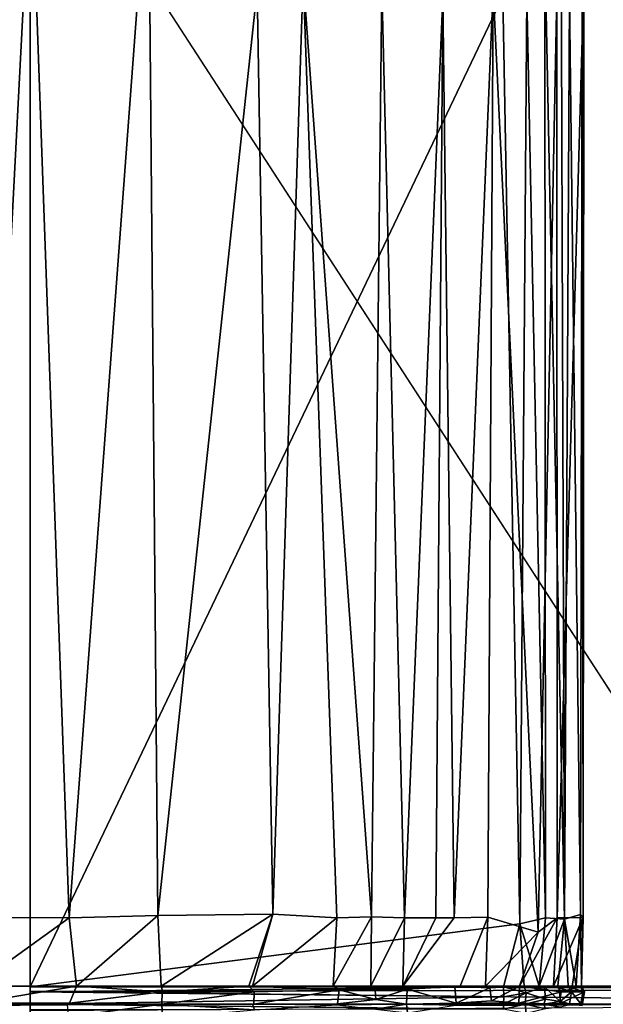
# Model space of a CAD drawing. Extents: x -16.3 to 16.9, y -36.2 to 36.2.
# Drawn here: x -10.4 to -3.7, y 11 to 22.4 of the extents above; entities that cross this region are included whole.
import ezdxf

# ---------------------------------------------------------------- set-up
doc = ezdxf.new("R2010")
doc.units = 0
doc.header["$MEASUREMENT"] = 0
doc.layers.add('SEAT', color=5, linetype='Continuous')

msp = doc.modelspace()

# ---------------------------------------------------------------- linework, layer by layer
at = {"layer": 'SEAT'}
for points, invisible_edges in [([(-15.125, 33.063, 4.479), (15.625, 33.063, 4.49), (15.625, -33.063, 4.479)], 12), ([(15.625, 33.063, 4.49), (-15.125, 33.063, 4.479), (-15.125, -33.063, 4.49)], 12), ([(-15.125, -33.063, 4.49), (-15.125, 33.063, 4.479), (15.625, -33.063, 4.479)], 2), ([(15.625, -33.063, 4.479), (15.625, 33.063, 4.49), (-15.125, -33.063, 4.49)], 2), ([(-10.297, 33.063, 7.633), (-10.297, -33.063, 7.633), (-13.047, 33.063, 7.633)], 2), ([(-10.297, -33.063, 7.633), (-13.047, -33.063, 7.633), (-13.047, 33.063, 7.633)], 12), ([(-10.297, 33.063, 7.633), (16.594, 11, 7.633), (-10.297, -33.063, 7.633)], 3), ([(16.619, 32.945, 7.633), (16.607, 11.202, 7.633), (-10.297, 33.063, 7.633)], 14), ([(-10.297, -10.794, 14.125), (-10.297, 10.795, 14.126), (-10.297, 33.063, 7.633)], 14), ([(-10.297, -33.063, 7.633), (-10.297, -10.794, 14.125), (-10.297, 33.063, 7.633)], 3), ([(-10.297, 24.988, 14.145), (-10.297, 33.063, 7.633), (-10.297, 11.208, 14.118)], 3), ([(16.607, 11.202, 7.633), (16.594, 11, 7.633), (-10.297, 33.063, 7.633)], 15), ([(-10.297, 11.208, 14.118), (-10.297, 33.063, 7.633), (-10.297, 11, 14.124)], 15), ([(-10.297, 33.063, 7.633), (-10.297, 10.795, 14.126), (-10.297, 11, 14.124)], 15), ([(-10.297, 10, 14.151), (-10.297, -10.797, 14.174), (-10.297, 33.063, 7.633)], 14), ([(-10.297, 33.063, 7.633), (-10.297, -10.854, 14.152), (-10.297, -33.063, 7.633)], 3), ([(-10.297, 11.203, 14.174), (-10.297, 33.063, 7.633), (-10.297, 25.037, 14.15)], 3), ([(-10.297, 11.146, 14.153), (-10.297, 10.937, 14.152), (-10.297, 33.063, 7.633)], 15), ([(-10.297, 33.063, 7.633), (-10.297, 10.937, 14.152), (-10.297, 10, 14.151)], 15), ([(-10.297, -10.797, 14.174), (-10.297, -10.854, 14.152), (-10.297, 33.063, 7.633)], 14), ([(-10.297, 33.063, 7.633), (-10.297, 11.203, 14.174), (-10.297, 11.146, 14.153)], 13), ([(-1.874, 12, 15.171), (-10.297, 24.988, 14.145), (-10.297, 11.208, 14.118)], 12), ([(-1.868, 11.209, 15.134), (-1.874, 12, 15.171), (-10.297, 11.208, 14.118)], 2), ([(-5.317, 11.209, 22.75), (-5.386, 12, 22.92), (-5.98, 11.21, 23.878)], 1), ([(-5.386, 12, 22.92), (-5.317, 11.209, 22.75), (-4.995, 12.008, 22.041)], 1), ([(-9.76, 11.209, 25.398), (-10.945, 11.209, 25.331), (-10.951, 11.203, 25.385)], 2), ([(-10.297, 11.208, 14.118), (-10.297, 11, 14.124), (-10.297, 11.149, 14.15)], 1), ([(-8.774, 11.207, 25.313), (-8.779, 11.209, 25.253), (-9.76, 11.209, 25.398)], 1), ([(-8.774, 11.207, 25.313), (-7.763, 11.208, 25.085), (-8.779, 11.209, 25.253)], 12), ([(-4.233, 11.209, 18.729), (-4.627, 11.208, 20.741), (-4.193, 11.208, 18.847)], 12), ([(-4.018, 11.209, 17.636), (-4.233, 11.209, 18.729), (-4.193, 11.208, 18.847)], 2), ([(-10.297, 11, 14.178), (-10.297, 10.937, 14.152), (-10.297, 11.146, 14.153)], 2), ([(-10.297, 11, 14.124), (6.598, 11.012, 16.003), (2.232, 11.008, 15.645)], 1), ([(-10.297, 11, 14.124), (8.321, 11, 16.053), (6.598, 11.012, 16.003)], 12), ([(16.594, 11, 7.633), (16.603, 10.796, 7.633), (-10.297, -33.063, 7.633)], 15), ([(-10.297, 10.928, 14.15), (-10.297, 11, 14.124), (-10.297, 10.795, 14.126)], 2), ([(-8.772, 11, 25.316), (-7.723, 11, 25.072), (-7.724, 11, 25.023)], 2), ([(-7.724, 11, 25.023), (-7.723, 11, 25.072), (-7.458, 11, 24.97)], 1), ([(-7.724, 11, 25.023), (-7.458, 11, 24.97), (-7.346, 11, 24.919)], 2), ([(-7.458, 11, 24.97), (-7.723, 11, 25.072), (-7.21, 11, 24.86)], 2), ([(-7.723, 11, 25.072), (-6.743, 10.995, 24.606), (-7.21, 11, 24.86)], 12), ([(-7.708, 11.003, 25.075), (-7.21, 11, 24.86), (-6.736, 11.006, 24.602)], 1), ([(-7.708, 11.003, 25.075), (-7.458, 11, 24.97), (-7.21, 11, 24.86)], 12), ([(-7.458, 11, 24.97), (-7.21, 11, 24.86), (-7.346, 11, 24.919)], 12)]:
    msp.add_3dface(points, dxfattribs=dict(at, invisible_edges=invisible_edges))
for points in [[(-10.297, 11.203, 14.174), (-10.297, 25.037, 14.15), (-4.821, 22.68, 14.814)], [(0.593, 23.64, 15.465), (-10.297, 24.988, 14.145), (-1.874, 12, 15.171)], [(-10.932, 22.688, 25.373), (-10.93, 12.006, 25.408), (-10.288, 24.339, 25.428)], [(-10.93, 12.006, 25.408), (-9.845, 12, 25.381), (-10.288, 24.339, 25.428)], [(-10.288, 24.339, 25.428), (-9.845, 12, 25.381), (-8.928, 24.339, 25.352)], [(-9.845, 12, 25.381), (-8.82, 12.03, 25.347), (-8.928, 24.339, 25.352)], [(-8.928, 24.339, 25.352), (-8.82, 12.03, 25.347), (-7.666, 22.764, 25.08)], [(-4.145, 23.331, 15.305), (-4.105, 11.988, 15.338), (-4.336, 23.257, 15.047)], [(-4.145, 23.331, 15.305), (-4.049, 22.661, 15.453), (-4.105, 11.988, 15.338)], [(-4.336, 23.257, 15.047), (-4.325, 12, 15.046), (-4.544, 22.688, 14.895)], [(-4.105, 11.988, 15.338), (-4.325, 12, 15.046), (-4.336, 23.257, 15.047)], [(-7.666, 22.764, 25.08), (-7.486, 12.044, 25.014), (-7.136, 22.897, 24.853)], [(-7.486, 12.044, 25.014), (-6.746, 12.001, 24.572), (-7.136, 22.897, 24.853)], [(-7.136, 22.897, 24.853), (-6.341, 12.014, 24.319), (-6.224, 22.793, 24.203)], [(-6.746, 12.001, 24.572), (-6.341, 12.014, 24.319), (-7.136, 22.897, 24.853)], [(-3.883, 22.866, 16.687), (-4.196, 22.696, 19.016), (-4.191, 12, 18.735)], [(-3.891, 12.007, 16.731), (-3.883, 22.866, 16.687), (-4.191, 12, 18.735)], [(-3.903, 22.689, 15.967), (-3.883, 22.866, 16.687), (-3.891, 12.007, 16.731)], [(-8.82, 12.03, 25.347), (-7.486, 12.044, 25.014), (-7.666, 22.764, 25.08)], [(-6.341, 12.014, 24.319), (-5.959, 12.001, 23.844), (-6.224, 22.793, 24.203)], [(-6.224, 22.793, 24.203), (-5.959, 12.001, 23.844), (-5.516, 22.673, 23.251)], [(-5.516, 22.673, 23.251), (-5.386, 12, 22.92), (-4.932, 22.763, 21.845)], [(-5.386, 12, 22.92), (-4.995, 12.008, 22.041), (-4.932, 22.763, 21.845)], [(-4.995, 12.008, 22.041), (-4.413, 11.835, 20.001), (-4.932, 22.763, 21.845)], [(-4.932, 22.763, 21.845), (-4.413, 11.835, 20.001), (-4.196, 22.696, 19.016)], [(-4.625, 11.932, 14.863), (-10.297, 11.203, 14.174), (-4.821, 22.68, 14.814)], [(-5.959, 12.001, 23.844), (-5.597, 12, 23.395), (-5.516, 22.673, 23.251)], [(-5.597, 12, 23.395), (-5.386, 12, 22.92), (-5.516, 22.673, 23.251)], [(-4.544, 22.688, 14.895), (-4.625, 11.932, 14.863), (-4.821, 22.68, 14.814)], [(-4.325, 12, 15.046), (-4.625, 11.932, 14.863), (-4.544, 22.688, 14.895)], [(-4.191, 12, 18.735), (-4.196, 22.696, 19.016), (-4.413, 11.835, 20.001)], [(-4.105, 11.988, 15.338), (-4.049, 22.661, 15.453), (-3.923, 12.042, 15.848)], [(-4.049, 22.661, 15.453), (-3.903, 22.689, 15.967), (-3.923, 12.042, 15.848)], [(-3.923, 12.042, 15.848), (-3.903, 22.689, 15.967), (-3.891, 12.007, 16.731)], [(-10.93, 12.006, 25.408), (-10.945, 11.209, 25.331), (-9.845, 12, 25.381)], [(-10.945, 11.209, 25.331), (-9.76, 11.209, 25.398), (-9.845, 12, 25.381)], [(-9.845, 12, 25.381), (-9.76, 11.209, 25.398), (-8.82, 12.03, 25.347)], [(-9.76, 11.209, 25.398), (-8.779, 11.209, 25.253), (-8.82, 12.03, 25.347)], [(-7.486, 12.044, 25.014), (-8.82, 12.03, 25.347), (-8.779, 11.209, 25.253)], [(-8.779, 11.209, 25.253), (-7.763, 11.208, 25.085), (-7.486, 12.044, 25.014)], [(-7.763, 11.208, 25.085), (-7.723, 11.209, 25.039), (-7.486, 12.044, 25.014)], [(-7.723, 11.209, 25.039), (-6.746, 12.001, 24.572), (-7.486, 12.044, 25.014)], [(-6.746, 12.001, 24.572), (-7.723, 11.209, 25.039), (-6.787, 11.211, 24.613)], [(-6.787, 11.211, 24.613), (-6.352, 11.209, 24.214), (-6.341, 12.014, 24.319)], [(-6.341, 12.014, 24.319), (-6.746, 12.001, 24.572), (-6.787, 11.211, 24.613)], [(-6.341, 12.014, 24.319), (-6.352, 11.209, 24.214), (-5.959, 12.001, 23.844)], [(-6.352, 11.209, 24.214), (-5.98, 11.21, 23.878), (-5.959, 12.001, 23.844)], [(-5.959, 12.001, 23.844), (-5.98, 11.21, 23.878), (-5.597, 12, 23.395)], [(-5.98, 11.21, 23.878), (-5.386, 12, 22.92), (-5.597, 12, 23.395)], [(-5.317, 11.209, 22.75), (-5.023, 11.209, 21.901), (-4.995, 12.008, 22.041)], [(-4.995, 12.008, 22.041), (-5.023, 11.209, 21.901), (-4.413, 11.835, 20.001)], [(-4.233, 11.209, 18.729), (-4.191, 12, 18.735), (-4.627, 11.208, 20.741)], [(-4.191, 12, 18.735), (-4.413, 11.835, 20.001), (-4.627, 11.208, 20.741)], [(-4.625, 11.932, 14.863), (-4.325, 12, 15.046), (-4.399, 11.209, 15.037)], [(-4.105, 11.988, 15.338), (-4.399, 11.209, 15.037), (-4.325, 12, 15.046)], [(-4.183, 11.209, 15.278), (-4.399, 11.209, 15.037), (-4.105, 11.988, 15.338)], [(-3.891, 12.007, 16.731), (-4.191, 12, 18.735), (-4.233, 11.209, 18.729)], [(-4.018, 11.209, 17.636), (-3.891, 12.007, 16.731), (-4.233, 11.209, 18.729)], [(-4.064, 11.213, 15.529), (-4.183, 11.209, 15.278), (-4.105, 11.988, 15.338)], [(-4.105, 11.988, 15.338), (-3.923, 12.042, 15.848), (-3.973, 11.209, 15.791)], [(-4.064, 11.213, 15.529), (-4.105, 11.988, 15.338), (-3.973, 11.209, 15.791)], [(-3.91, 11.209, 16.573), (-3.891, 12.007, 16.731), (-4.018, 11.209, 17.636)], [(-3.973, 11.209, 15.791), (-3.923, 12.042, 15.848), (-3.91, 11.209, 16.573)], [(-3.923, 12.042, 15.848), (-3.891, 12.007, 16.731), (-3.91, 11.209, 16.573)], [(-4.625, 11.932, 14.863), (-4.815, 11.202, 14.836), (-10.297, 11.203, 14.174)], [(-4.815, 11.202, 14.836), (-4.625, 11.932, 14.863), (-4.572, 11.21, 14.92)], [(-4.572, 11.21, 14.92), (-4.625, 11.932, 14.863), (-4.399, 11.209, 15.037)], [(-5.023, 11.209, 21.901), (-4.627, 11.208, 20.741), (-4.413, 11.835, 20.001)], [(-10.951, 11.203, 25.385), (-10.941, 11.012, 25.397), (-9.76, 11.209, 25.398)], [(-9.76, 11.209, 25.398), (-10.941, 11.012, 25.397), (-9.843, 11.014, 25.421)], [(-1.868, 11.209, 15.134), (-10.297, 11.208, 14.118), (2.224, 11.175, 15.659)], [(-10.297, 11.208, 14.118), (-10.297, 11.149, 14.15), (2.224, 11.175, 15.659)], [(-10.297, 11.203, 14.174), (-4.815, 11.202, 14.836), (-10.297, 11.146, 14.153)], [(-10.297, 11.146, 14.153), (-4.815, 11.202, 14.836), (-4.81, 11.085, 14.818)], [(-9.843, 11.014, 25.421), (-8.768, 11.146, 25.343), (-9.76, 11.209, 25.398)], [(-8.768, 11.146, 25.343), (-8.774, 11.207, 25.313), (-9.76, 11.209, 25.398)], [(-8.768, 11.146, 25.343), (-7.763, 11.208, 25.085), (-8.774, 11.207, 25.313)], [(-7.703, 11.145, 25.099), (-7.763, 11.208, 25.085), (-8.768, 11.146, 25.343)], [(-6.719, 11.166, 24.615), (-6.787, 11.211, 24.613), (-7.763, 11.208, 25.085)], [(-6.787, 11.211, 24.613), (-7.723, 11.209, 25.039), (-7.763, 11.208, 25.085)], [(-7.703, 11.145, 25.099), (-6.719, 11.166, 24.615), (-7.763, 11.208, 25.085)], [(-5.98, 11.21, 23.878), (-6.787, 11.211, 24.613), (-5.93, 11.175, 23.874)], [(-6.787, 11.211, 24.613), (-6.719, 11.166, 24.615), (-5.93, 11.175, 23.874)], [(-6.787, 11.211, 24.613), (-5.98, 11.21, 23.878), (-6.352, 11.209, 24.214)], [(-5.98, 11.21, 23.878), (-5.93, 11.175, 23.874), (-5.378, 11.204, 22.937)], [(-5.317, 11.209, 22.75), (-5.98, 11.21, 23.878), (-5.378, 11.204, 22.937)], [(-5.378, 11.204, 22.937), (-5.93, 11.175, 23.874), (-5.36, 11.012, 22.929)], [(-5.264, 11.208, 22.652), (-5.317, 11.209, 22.75), (-5.378, 11.204, 22.937)], [(-4.973, 11.191, 21.927), (-4.627, 11.208, 20.741), (-5.378, 11.204, 22.937)], [(-4.627, 11.208, 20.741), (-5.264, 11.208, 22.652), (-5.378, 11.204, 22.937)], [(-5.36, 11.012, 22.929), (-4.973, 11.191, 21.927), (-5.378, 11.204, 22.937)], [(-4.954, 11.041, 21.909), (-4.973, 11.191, 21.927), (-5.36, 11.012, 22.929)], [(-5.264, 11.208, 22.652), (-5.023, 11.209, 21.901), (-5.317, 11.209, 22.75)], [(-4.627, 11.208, 20.741), (-5.023, 11.209, 21.901), (-5.264, 11.208, 22.652)], [(-4.954, 11.041, 21.909), (-4.627, 11.208, 20.741), (-4.973, 11.191, 21.927)], [(-4.637, 11.011, 20.852), (-4.627, 11.208, 20.741), (-4.954, 11.041, 21.909)], [(-4.55, 11.131, 14.89), (-4.815, 11.202, 14.836), (-4.572, 11.21, 14.92)], [(-4.81, 11.085, 14.818), (-4.815, 11.202, 14.836), (-4.55, 11.131, 14.89)], [(-4.627, 11.208, 20.741), (-4.637, 11.011, 20.852), (-4.146, 11.146, 18.746)], [(-4.193, 11.208, 18.847), (-4.627, 11.208, 20.741), (-4.146, 11.146, 18.746)], [(-4.55, 11.131, 14.89), (-4.572, 11.21, 14.92), (-4.339, 11.201, 15.058)], [(-4.339, 11.201, 15.058), (-4.572, 11.21, 14.92), (-4.399, 11.209, 15.037)], [(-4.339, 11.201, 15.058), (-4.326, 11.061, 15.047), (-4.55, 11.131, 14.89)], [(-4.339, 11.201, 15.058), (-4.399, 11.209, 15.037), (-4.183, 11.209, 15.278)], [(-4.163, 11.19, 15.265), (-4.339, 11.201, 15.058), (-4.064, 11.213, 15.529)], [(-4.339, 11.201, 15.058), (-4.183, 11.209, 15.278), (-4.064, 11.213, 15.529)], [(-4.156, 11.033, 15.258), (-4.339, 11.201, 15.058), (-4.163, 11.19, 15.265)], [(-4.326, 11.061, 15.047), (-4.339, 11.201, 15.058), (-4.156, 11.033, 15.258)], [(-3.91, 11.209, 16.573), (-4.018, 11.209, 17.636), (-4.193, 11.208, 18.847)], [(-4.193, 11.208, 18.847), (-4.146, 11.146, 18.746), (-3.91, 11.209, 16.573)], [(-4.064, 11.213, 15.529), (-4.026, 11.146, 15.499), (-4.163, 11.19, 15.265)], [(-4.163, 11.19, 15.265), (-4.026, 11.146, 15.499), (-4.156, 11.033, 15.258)], [(-3.91, 11.209, 16.573), (-4.146, 11.146, 18.746), (-3.875, 11.146, 16.575)], [(-4.026, 11.146, 15.499), (-4.064, 11.213, 15.529), (-3.893, 11.146, 16.029)], [(-4.064, 11.213, 15.529), (-3.973, 11.209, 15.791), (-3.923, 11.207, 16.033)], [(-3.893, 11.146, 16.029), (-4.064, 11.213, 15.529), (-3.923, 11.207, 16.033)], [(-3.973, 11.209, 15.791), (-3.91, 11.209, 16.573), (-3.923, 11.207, 16.033)], [(-3.91, 11.209, 16.573), (-3.875, 11.146, 16.575), (-3.923, 11.207, 16.033)], [(-3.923, 11.207, 16.033), (-3.875, 11.146, 16.575), (-3.893, 11.146, 16.029)], [(2.232, 11.008, 15.645), (2.224, 11.175, 15.659), (-10.297, 11.149, 14.15)], [(-10.297, 11.149, 14.15), (-10.297, 11, 14.124), (2.232, 11.008, 15.645)], [(-10.297, 11, 14.178), (-10.297, 11.146, 14.153), (-4.81, 11.085, 14.818)], [(-4.813, 11, 14.845), (-10.297, 11, 14.178), (-4.81, 11.085, 14.818)], [(-8.772, 11, 25.316), (-8.768, 11.146, 25.343), (-9.843, 11.014, 25.421)], [(-8.772, 11, 25.316), (-7.703, 11.145, 25.099), (-8.768, 11.146, 25.343)], [(-7.708, 11.003, 25.075), (-7.703, 11.145, 25.099), (-8.772, 11, 25.316)], [(-6.719, 11.166, 24.615), (-7.708, 11.003, 25.075), (-6.736, 11.006, 24.602)], [(-7.703, 11.145, 25.099), (-7.708, 11.003, 25.075), (-6.719, 11.166, 24.615)], [(-6.736, 11.006, 24.602), (-6.293, 11.056, 24.274), (-6.719, 11.166, 24.615)], [(-6.719, 11.166, 24.615), (-6.299, 11.164, 24.271), (-5.93, 11.175, 23.874)], [(-6.293, 11.056, 24.274), (-6.299, 11.164, 24.271), (-6.719, 11.166, 24.615)], [(-5.93, 11.175, 23.874), (-6.299, 11.164, 24.271), (-6.293, 11.056, 24.274)], [(-5.936, 11, 23.843), (-5.93, 11.175, 23.874), (-6.293, 11.056, 24.274)], [(-5.93, 11.175, 23.874), (-5.936, 11, 23.843), (-5.36, 11.012, 22.929)], [(-4.561, 11, 14.916), (-4.813, 11, 14.845), (-4.55, 11.131, 14.89)], [(-4.813, 11, 14.845), (-4.81, 11.085, 14.818), (-4.55, 11.131, 14.89)], [(-4.146, 11.146, 18.746), (-4.637, 11.011, 20.852), (-4.166, 11.006, 18.73)], [(-4.55, 11.131, 14.89), (-4.326, 11.061, 15.047), (-4.561, 11, 14.916)], [(-3.875, 11.146, 16.575), (-4.166, 11.006, 18.73), (-3.898, 11.005, 16.56)], [(-4.146, 11.146, 18.746), (-4.166, 11.006, 18.73), (-3.875, 11.146, 16.575)], [(-4.026, 11.146, 15.499), (-4.048, 11.005, 15.507), (-4.156, 11.033, 15.258)], [(-4.048, 11.005, 15.507), (-4.026, 11.146, 15.499), (-3.916, 11.006, 16.028)], [(-3.916, 11.006, 16.028), (-4.026, 11.146, 15.499), (-3.893, 11.146, 16.029)], [(-3.893, 11.146, 16.029), (-3.898, 11.005, 16.56), (-3.916, 11.006, 16.028)], [(-3.875, 11.146, 16.575), (-3.898, 11.005, 16.56), (-3.893, 11.146, 16.029)], [(-10.541, 11, 25.399), (-10.961, 10.987, 25.395), (-9.868, 10.994, 25.41)], [(-10.941, 11.012, 25.397), (-10.541, 11, 25.399), (-9.843, 11.014, 25.421)], [(-10.541, 11, 25.399), (-8.772, 11, 25.316), (-9.843, 11.014, 25.421)], [(-10.541, 11, 25.399), (-9.868, 10.994, 25.41), (-8.772, 11, 25.316)], [(2.237, 10.994, 15.643), (8.321, 11, 16.053), (-10.297, 11, 14.124)], [(-10.297, 11, 14.124), (-10.297, 10.928, 14.15), (2.237, 10.994, 15.643)], [(-10.297, 10.937, 14.152), (-10.297, 11, 14.178), (-4.813, 10.944, 14.818)], [(-4.813, 10.944, 14.818), (-10.297, 11, 14.178), (-4.813, 11, 14.845)], [(-9.868, 10.994, 25.41), (-9.855, 10.854, 25.432), (-8.772, 11, 25.316)], [(-8.772, 11, 25.316), (-9.855, 10.854, 25.432), (-8.766, 10.839, 25.341)], [(-8.772, 11, 25.316), (-7.724, 11, 25.023), (-7.708, 11.003, 25.075)], [(-8.772, 11, 25.316), (-8.766, 10.839, 25.341), (-7.697, 10.937, 25.099)], [(-7.723, 11, 25.072), (-8.772, 11, 25.316), (-7.697, 10.937, 25.099)], [(-7.708, 11.003, 25.075), (-7.724, 11, 25.023), (-7.458, 11, 24.97)], [(-7.724, 11, 25.023), (-7.346, 11, 24.919), (-7.458, 11, 24.97)], [(-7.697, 10.937, 25.099), (-6.743, 10.995, 24.606), (-7.723, 11, 25.072)], [(-7.458, 11, 24.97), (-7.346, 11, 24.919), (-7.21, 11, 24.86)], [(-7.346, 11, 24.919), (-6.388, 11, 24.313), (-7.21, 11, 24.86)], [(-7.346, 11, 24.919), (-7.21, 11, 24.86), (-6.388, 11, 24.313)], [(-7.21, 11, 24.86), (-6.388, 11, 24.313), (-6.736, 11.006, 24.602)], [(-7.21, 11, 24.86), (-6.743, 10.995, 24.606), (-6.388, 11, 24.313)], [(-6.298, 10.945, 24.278), (-5.936, 11, 23.843), (-6.743, 10.995, 24.606)], [(-5.936, 11, 23.843), (-6.388, 11, 24.313), (-6.743, 10.995, 24.606)], [(-5.936, 11, 23.843), (-6.293, 11.056, 24.274), (-6.736, 11.006, 24.602)], [(-6.736, 11.006, 24.602), (-6.388, 11, 24.313), (-5.936, 11, 23.843)], [(-5.925, 10.899, 23.873), (-5.936, 11, 23.843), (-6.298, 10.945, 24.278)], [(-5.36, 11.012, 22.929), (-5.936, 11, 23.843), (-4.615, 11, 20.858)], [(-4.615, 11, 20.858), (-5.936, 11, 23.843), (-5.368, 10.989, 22.944)], [(-5.936, 11, 23.843), (-5.925, 10.899, 23.873), (-5.368, 10.989, 22.944)], [(-4.646, 10.988, 20.885), (-4.615, 11, 20.858), (-5.368, 10.989, 22.944)], [(-4.637, 11.011, 20.852), (-4.954, 11.041, 21.909), (-5.36, 11.012, 22.929)], [(-4.615, 11, 20.858), (-4.637, 11.011, 20.852), (-5.36, 11.012, 22.929)], [(-4.813, 10.944, 14.818), (-4.561, 11, 14.916), (-4.55, 10.893, 14.89)], [(-4.813, 11, 14.845), (-4.561, 11, 14.916), (-4.813, 10.944, 14.818)], [(-4.615, 11, 20.858), (-4.646, 10.988, 20.885), (-4.17, 10.995, 18.752)], [(-4.637, 11.011, 20.852), (-4.615, 11, 20.858), (-4.166, 11.006, 18.73)], [(-4.615, 11, 20.858), (-3.98, 11, 17.378), (-4.166, 11.006, 18.73)], [(-4.17, 10.995, 18.752), (-3.98, 11, 17.378), (-4.615, 11, 20.858)], [(-4.326, 11.061, 15.047), (-4.347, 11, 15.069), (-4.561, 11, 14.916)], [(-4.561, 11, 14.916), (-4.327, 10.948, 15.047), (-4.55, 10.893, 14.89)], [(-4.327, 10.948, 15.047), (-4.561, 11, 14.916), (-4.347, 11, 15.069)], [(-4.347, 11, 15.069), (-4.326, 11.061, 15.047), (-4.156, 11.033, 15.258)], [(-4.347, 11, 15.069), (-4.156, 11.033, 15.258), (-4.048, 11.005, 15.507)], [(-4.048, 11.005, 15.507), (-4.037, 11, 15.486), (-4.347, 11, 15.069)], [(-4.037, 11, 15.486), (-4.045, 10.995, 15.514), (-4.347, 11, 15.069)], [(-4.347, 11, 15.069), (-4.045, 10.995, 15.514), (-4.153, 10.966, 15.261)], [(-4.153, 10.966, 15.261), (-4.327, 10.948, 15.047), (-4.347, 11, 15.069)], [(-3.899, 10.995, 16.575), (-3.98, 11, 17.378), (-4.17, 10.995, 18.752)], [(-4.166, 11.006, 18.73), (-3.98, 11, 17.378), (-3.898, 11.005, 16.56)], [(-4.037, 11, 15.486), (-4.048, 11.005, 15.507), (-3.916, 11.006, 16.028)], [(-4.045, 10.995, 15.514), (-4.037, 11, 15.486), (-3.903, 10.987, 16.04)], [(-3.898, 11.005, 16.56), (-4.037, 11, 15.486), (-3.916, 11.006, 16.028)], [(-3.898, 11.005, 16.56), (-3.98, 11, 17.378), (-4.037, 11, 15.486)], [(-3.903, 10.987, 16.04), (-4.037, 11, 15.486), (-3.98, 11, 17.378)], [(-3.903, 10.987, 16.04), (-3.98, 11, 17.378), (-3.899, 10.995, 16.575)]]:
    msp.add_3dface(points, dxfattribs=at)

doc.saveas('drawing.dxf')
